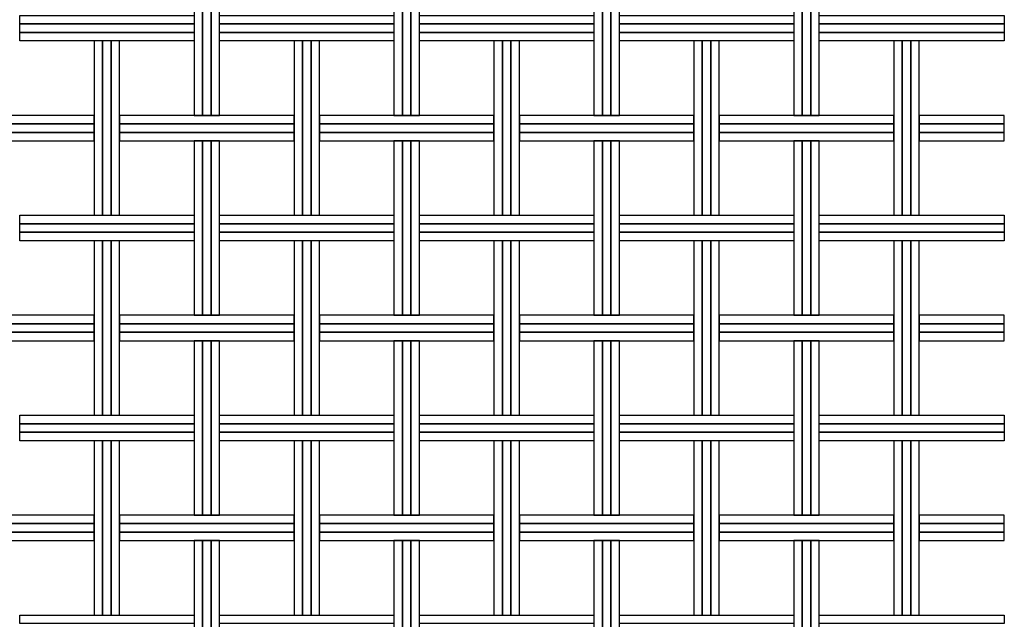
# Model space of a CAD drawing. Extents: x 169.97 to 171.7, y 199.68 to 201.81.
# Drawn here: x 170.77 to 171.7, y 200.16 to 200.72 of the extents above; entities that cross this region are included whole.
import ezdxf

# ---------------------------------------------------------------- set-up
doc = ezdxf.new("R2010")
doc.units = 0
doc.header["$MEASUREMENT"] = 0
doc.layers.add('MALLA', color=7, linetype='CONTINUOUS')

msp = doc.modelspace()

# ---------------------------------------------------------------- linework, layer by layer
at = {"layer": 'MALLA'}
for points in [[(170.94686, 200.79506), (170.93886, 200.79506), (170.93886, 200.63106), (170.94686, 200.63106)], [(170.94686, 200.79506), (170.93886, 200.79506), (170.93886, 200.63106), (170.94686, 200.63106)], [(170.94686, 200.79506), (170.93886, 200.79506), (170.93886, 200.63106), (170.94686, 200.63106)], [(170.95486, 200.79506), (170.94686, 200.79506), (170.94686, 200.63106), (170.95486, 200.63106)], [(170.95486, 200.79506), (170.94686, 200.79506), (170.94686, 200.63106), (170.95486, 200.63106)], [(170.95486, 200.79506), (170.94686, 200.79506), (170.94686, 200.63106), (170.95486, 200.63106)], [(170.96286, 200.79506), (170.95486, 200.79506), (170.95486, 200.63106), (170.96286, 200.63106)], [(170.96286, 200.79506), (170.95486, 200.79506), (170.95486, 200.63106), (170.96286, 200.63106)], [(170.96286, 200.79506), (170.95486, 200.79506), (170.95486, 200.63106), (170.96286, 200.63106)], [(171.13486, 200.79506), (171.12686, 200.79506), (171.12686, 200.63106), (171.13486, 200.63106)], [(171.13486, 200.79506), (171.12686, 200.79506), (171.12686, 200.63106), (171.13486, 200.63106)], [(171.13486, 200.79506), (171.12686, 200.79506), (171.12686, 200.63106), (171.13486, 200.63106)], [(171.14286, 200.79506), (171.13486, 200.79506), (171.13486, 200.63106), (171.14286, 200.63106)], [(171.14286, 200.79506), (171.13486, 200.79506), (171.13486, 200.63106), (171.14286, 200.63106)], [(171.14286, 200.79506), (171.13486, 200.79506), (171.13486, 200.63106), (171.14286, 200.63106)], [(171.15086, 200.79506), (171.14286, 200.79506), (171.14286, 200.63106), (171.15086, 200.63106)], [(171.15086, 200.79506), (171.14286, 200.79506), (171.14286, 200.63106), (171.15086, 200.63106)], [(171.15086, 200.79506), (171.14286, 200.79506), (171.14286, 200.63106), (171.15086, 200.63106)], [(171.32286, 200.79506), (171.31486, 200.79506), (171.31486, 200.63106), (171.32286, 200.63106)], [(171.32286, 200.79506), (171.31486, 200.79506), (171.31486, 200.63106), (171.32286, 200.63106)], [(171.32286, 200.79506), (171.31486, 200.79506), (171.31486, 200.63106), (171.32286, 200.63106)], [(171.33086, 200.79506), (171.32286, 200.79506), (171.32286, 200.63106), (171.33086, 200.63106)], [(171.33086, 200.79506), (171.32286, 200.79506), (171.32286, 200.63106), (171.33086, 200.63106)], [(171.33086, 200.79506), (171.32286, 200.79506), (171.32286, 200.63106), (171.33086, 200.63106)], [(171.33886, 200.79506), (171.33086, 200.79506), (171.33086, 200.63106), (171.33886, 200.63106)], [(171.33886, 200.79506), (171.33086, 200.79506), (171.33086, 200.63106), (171.33886, 200.63106)], [(171.33886, 200.79506), (171.33086, 200.79506), (171.33086, 200.63106), (171.33886, 200.63106)], [(171.51086, 200.79506), (171.50286, 200.79506), (171.50286, 200.63106), (171.51086, 200.63106)], [(171.51086, 200.79506), (171.50286, 200.79506), (171.50286, 200.63106), (171.51086, 200.63106)], [(171.51086, 200.79506), (171.50286, 200.79506), (171.50286, 200.63106), (171.51086, 200.63106)], [(171.51886, 200.79506), (171.51086, 200.79506), (171.51086, 200.63106), (171.51886, 200.63106)], [(171.51886, 200.79506), (171.51086, 200.79506), (171.51086, 200.63106), (171.51886, 200.63106)], [(171.51886, 200.79506), (171.51086, 200.79506), (171.51086, 200.63106), (171.51886, 200.63106)], [(171.52686, 200.79506), (171.51886, 200.79506), (171.51886, 200.63106), (171.52686, 200.63106)], [(171.52686, 200.79506), (171.51886, 200.79506), (171.51886, 200.63106), (171.52686, 200.63106)], [(171.52686, 200.79506), (171.51886, 200.79506), (171.51886, 200.63106), (171.52686, 200.63106)], [(170.93886, 200.72506), (170.93886, 200.71706), (170.77486, 200.71706), (170.77486, 200.72506)], [(170.93886, 200.71706), (170.93886, 200.70906), (170.77486, 200.70906), (170.77486, 200.71706)], [(171.12686, 200.72506), (171.12686, 200.71706), (170.96286, 200.71706), (170.96286, 200.72506)], [(171.12686, 200.71706), (171.12686, 200.70906), (170.96286, 200.70906), (170.96286, 200.71706)], [(171.31486, 200.72506), (171.31486, 200.71706), (171.15086, 200.71706), (171.15086, 200.72506)], [(171.31486, 200.71706), (171.31486, 200.70906), (171.15086, 200.70906), (171.15086, 200.71706)], [(171.50286, 200.72506), (171.50286, 200.71706), (171.33886, 200.71706), (171.33886, 200.72506)], [(171.50286, 200.71706), (171.50286, 200.70906), (171.33886, 200.70906), (171.33886, 200.71706)], [(171.70083, 200.72506), (171.70083, 200.71706), (171.52686, 200.71706), (171.52686, 200.72506)], [(171.70083, 200.71706), (171.70083, 200.70906), (171.52686, 200.70906), (171.52686, 200.71706)], [(170.93886, 200.70906), (170.93886, 200.70106), (170.77486, 200.70106), (170.77486, 200.70906)], [(171.12686, 200.70906), (171.12686, 200.70106), (170.96286, 200.70106), (170.96286, 200.70906)], [(171.31486, 200.70906), (171.31486, 200.70106), (171.15086, 200.70106), (171.15086, 200.70906)], [(171.50286, 200.70906), (171.50286, 200.70106), (171.33886, 200.70106), (171.33886, 200.70906)], [(171.70083, 200.70906), (171.70083, 200.70106), (171.52686, 200.70106), (171.52686, 200.70906)], [(170.85286, 200.70106), (170.84486, 200.70106), (170.84486, 200.53706), (170.85286, 200.53706)], [(170.85286, 200.70106), (170.84486, 200.70106), (170.84486, 200.53706), (170.85286, 200.53706)], [(170.85286, 200.70106), (170.84486, 200.70106), (170.84486, 200.53706), (170.85286, 200.53706)], [(170.86086, 200.70106), (170.85286, 200.70106), (170.85286, 200.53706), (170.86086, 200.53706)], [(170.86086, 200.70106), (170.85286, 200.70106), (170.85286, 200.53706), (170.86086, 200.53706)], [(170.86086, 200.70106), (170.85286, 200.70106), (170.85286, 200.53706), (170.86086, 200.53706)], [(170.86886, 200.70106), (170.86086, 200.70106), (170.86086, 200.53706), (170.86886, 200.53706)], [(170.86886, 200.70106), (170.86086, 200.70106), (170.86086, 200.53706), (170.86886, 200.53706)], [(170.86886, 200.70106), (170.86086, 200.70106), (170.86086, 200.53706), (170.86886, 200.53706)], [(171.04086, 200.70106), (171.03286, 200.70106), (171.03286, 200.53706), (171.04086, 200.53706)], [(171.04086, 200.70106), (171.03286, 200.70106), (171.03286, 200.53706), (171.04086, 200.53706)], [(171.04086, 200.70106), (171.03286, 200.70106), (171.03286, 200.53706), (171.04086, 200.53706)], [(171.04886, 200.70106), (171.04086, 200.70106), (171.04086, 200.53706), (171.04886, 200.53706)], [(171.04886, 200.70106), (171.04086, 200.70106), (171.04086, 200.53706), (171.04886, 200.53706)], [(171.04886, 200.70106), (171.04086, 200.70106), (171.04086, 200.53706), (171.04886, 200.53706)], [(171.05686, 200.70106), (171.04886, 200.70106), (171.04886, 200.53706), (171.05686, 200.53706)], [(171.05686, 200.70106), (171.04886, 200.70106), (171.04886, 200.53706), (171.05686, 200.53706)], [(171.05686, 200.70106), (171.04886, 200.70106), (171.04886, 200.53706), (171.05686, 200.53706)], [(171.22886, 200.70106), (171.22086, 200.70106), (171.22086, 200.53706), (171.22886, 200.53706)], [(171.22886, 200.70106), (171.22086, 200.70106), (171.22086, 200.53706), (171.22886, 200.53706)], [(171.22886, 200.70106), (171.22086, 200.70106), (171.22086, 200.53706), (171.22886, 200.53706)], [(171.23686, 200.70106), (171.22886, 200.70106), (171.22886, 200.53706), (171.23686, 200.53706)], [(171.23686, 200.70106), (171.22886, 200.70106), (171.22886, 200.53706), (171.23686, 200.53706)], [(171.23686, 200.70106), (171.22886, 200.70106), (171.22886, 200.53706), (171.23686, 200.53706)], [(171.24486, 200.70106), (171.23686, 200.70106), (171.23686, 200.53706), (171.24486, 200.53706)], [(171.24486, 200.70106), (171.23686, 200.70106), (171.23686, 200.53706), (171.24486, 200.53706)], [(171.24486, 200.70106), (171.23686, 200.70106), (171.23686, 200.53706), (171.24486, 200.53706)], [(171.41686, 200.70106), (171.40886, 200.70106), (171.40886, 200.53706), (171.41686, 200.53706)], [(171.41686, 200.70106), (171.40886, 200.70106), (171.40886, 200.53706), (171.41686, 200.53706)], [(171.41686, 200.70106), (171.40886, 200.70106), (171.40886, 200.53706), (171.41686, 200.53706)], [(171.42486, 200.70106), (171.41686, 200.70106), (171.41686, 200.53706), (171.42486, 200.53706)], [(171.42486, 200.70106), (171.41686, 200.70106), (171.41686, 200.53706), (171.42486, 200.53706)], [(171.42486, 200.70106), (171.41686, 200.70106), (171.41686, 200.53706), (171.42486, 200.53706)], [(171.43286, 200.70106), (171.42486, 200.70106), (171.42486, 200.53706), (171.43286, 200.53706)], [(171.43286, 200.70106), (171.42486, 200.70106), (171.42486, 200.53706), (171.43286, 200.53706)], [(171.43286, 200.70106), (171.42486, 200.70106), (171.42486, 200.53706), (171.43286, 200.53706)], [(171.60486, 200.70106), (171.59686, 200.70106), (171.59686, 200.53706), (171.60486, 200.53706)], [(171.60486, 200.70106), (171.59686, 200.70106), (171.59686, 200.53706), (171.60486, 200.53706)], [(171.60486, 200.70106), (171.59686, 200.70106), (171.59686, 200.53706), (171.60486, 200.53706)], [(171.61286, 200.70106), (171.60486, 200.70106), (171.60486, 200.53706), (171.61286, 200.53706)], [(171.61286, 200.70106), (171.60486, 200.70106), (171.60486, 200.53706), (171.61286, 200.53706)], [(171.61286, 200.70106), (171.60486, 200.70106), (171.60486, 200.53706), (171.61286, 200.53706)], [(171.62086, 200.70106), (171.61286, 200.70106), (171.61286, 200.53706), (171.62086, 200.53706)], [(171.62086, 200.70106), (171.61286, 200.70106), (171.61286, 200.53706), (171.62086, 200.53706)], [(171.62086, 200.70106), (171.61286, 200.70106), (171.61286, 200.53706), (171.62086, 200.53706)], [(170.84486, 200.62306), (170.84486, 200.63106), (170.68086, 200.63106), (170.68086, 200.62306)], [(171.03286, 200.62306), (171.03286, 200.63106), (170.86886, 200.63106), (170.86886, 200.62306)], [(171.22086, 200.62306), (171.22086, 200.63106), (171.05686, 200.63106), (171.05686, 200.62306)], [(171.40886, 200.62306), (171.40886, 200.63106), (171.24486, 200.63106), (171.24486, 200.62306)], [(171.59686, 200.62306), (171.59686, 200.63106), (171.43286, 200.63106), (171.43286, 200.62306)], [(171.70088, 200.62306), (171.70088, 200.63106), (171.62086, 200.63106), (171.62086, 200.62306)], [(170.84486, 200.61506), (170.84486, 200.62306), (170.68086, 200.62306), (170.68086, 200.61506)], [(170.84486, 200.60706), (170.84486, 200.61506), (170.68086, 200.61506), (170.68086, 200.60706)], [(171.03286, 200.61506), (171.03286, 200.62306), (170.86886, 200.62306), (170.86886, 200.61506)], [(171.03286, 200.60706), (171.03286, 200.61506), (170.86886, 200.61506), (170.86886, 200.60706)], [(171.22086, 200.61506), (171.22086, 200.62306), (171.05686, 200.62306), (171.05686, 200.61506)], [(171.22086, 200.60706), (171.22086, 200.61506), (171.05686, 200.61506), (171.05686, 200.60706)], [(171.40886, 200.61506), (171.40886, 200.62306), (171.24486, 200.62306), (171.24486, 200.61506)], [(171.40886, 200.60706), (171.40886, 200.61506), (171.24486, 200.61506), (171.24486, 200.60706)], [(171.59686, 200.61506), (171.59686, 200.62306), (171.43286, 200.62306), (171.43286, 200.61506)], [(171.59686, 200.60706), (171.59686, 200.61506), (171.43286, 200.61506), (171.43286, 200.60706)], [(171.70088, 200.61506), (171.70088, 200.62306), (171.62086, 200.62306), (171.62086, 200.61506)], [(171.70088, 200.60706), (171.70088, 200.61506), (171.62086, 200.61506), (171.62086, 200.60706)], [(170.94686, 200.60706), (170.93886, 200.60706), (170.93886, 200.44306), (170.94686, 200.44306)], [(170.94686, 200.60706), (170.93886, 200.60706), (170.93886, 200.44306), (170.94686, 200.44306)], [(170.94686, 200.60706), (170.93886, 200.60706), (170.93886, 200.44306), (170.94686, 200.44306)], [(170.94686, 200.60706), (170.93886, 200.60706), (170.93886, 200.44306), (170.94686, 200.44306)], [(170.95486, 200.60706), (170.94686, 200.60706), (170.94686, 200.44306), (170.95486, 200.44306)], [(170.95486, 200.60706), (170.94686, 200.60706), (170.94686, 200.44306), (170.95486, 200.44306)], [(170.95486, 200.60706), (170.94686, 200.60706), (170.94686, 200.44306), (170.95486, 200.44306)], [(170.95486, 200.60706), (170.94686, 200.60706), (170.94686, 200.44306), (170.95486, 200.44306)], [(170.96286, 200.60706), (170.95486, 200.60706), (170.95486, 200.44306), (170.96286, 200.44306)], [(170.96286, 200.60706), (170.95486, 200.60706), (170.95486, 200.44306), (170.96286, 200.44306)], [(170.96286, 200.60706), (170.95486, 200.60706), (170.95486, 200.44306), (170.96286, 200.44306)], [(170.96286, 200.60706), (170.95486, 200.60706), (170.95486, 200.44306), (170.96286, 200.44306)], [(171.13486, 200.60706), (171.12686, 200.60706), (171.12686, 200.44306), (171.13486, 200.44306)], [(171.13486, 200.60706), (171.12686, 200.60706), (171.12686, 200.44306), (171.13486, 200.44306)], [(171.13486, 200.60706), (171.12686, 200.60706), (171.12686, 200.44306), (171.13486, 200.44306)], [(171.13486, 200.60706), (171.12686, 200.60706), (171.12686, 200.44306), (171.13486, 200.44306)], [(171.14286, 200.60706), (171.13486, 200.60706), (171.13486, 200.44306), (171.14286, 200.44306)], [(171.14286, 200.60706), (171.13486, 200.60706), (171.13486, 200.44306), (171.14286, 200.44306)], [(171.14286, 200.60706), (171.13486, 200.60706), (171.13486, 200.44306), (171.14286, 200.44306)], [(171.14286, 200.60706), (171.13486, 200.60706), (171.13486, 200.44306), (171.14286, 200.44306)], [(171.15086, 200.60706), (171.14286, 200.60706), (171.14286, 200.44306), (171.15086, 200.44306)], [(171.15086, 200.60706), (171.14286, 200.60706), (171.14286, 200.44306), (171.15086, 200.44306)], [(171.15086, 200.60706), (171.14286, 200.60706), (171.14286, 200.44306), (171.15086, 200.44306)], [(171.15086, 200.60706), (171.14286, 200.60706), (171.14286, 200.44306), (171.15086, 200.44306)], [(171.32286, 200.60706), (171.31486, 200.60706), (171.31486, 200.44306), (171.32286, 200.44306)], [(171.32286, 200.60706), (171.31486, 200.60706), (171.31486, 200.44306), (171.32286, 200.44306)], [(171.32286, 200.60706), (171.31486, 200.60706), (171.31486, 200.44306), (171.32286, 200.44306)], [(171.32286, 200.60706), (171.31486, 200.60706), (171.31486, 200.44306), (171.32286, 200.44306)], [(171.33086, 200.60706), (171.32286, 200.60706), (171.32286, 200.44306), (171.33086, 200.44306)], [(171.33086, 200.60706), (171.32286, 200.60706), (171.32286, 200.44306), (171.33086, 200.44306)], [(171.33086, 200.60706), (171.32286, 200.60706), (171.32286, 200.44306), (171.33086, 200.44306)], [(171.33086, 200.60706), (171.32286, 200.60706), (171.32286, 200.44306), (171.33086, 200.44306)], [(171.33886, 200.60706), (171.33086, 200.60706), (171.33086, 200.44306), (171.33886, 200.44306)], [(171.33886, 200.60706), (171.33086, 200.60706), (171.33086, 200.44306), (171.33886, 200.44306)], [(171.33886, 200.60706), (171.33086, 200.60706), (171.33086, 200.44306), (171.33886, 200.44306)], [(171.33886, 200.60706), (171.33086, 200.60706), (171.33086, 200.44306), (171.33886, 200.44306)], [(171.51086, 200.60706), (171.50286, 200.60706), (171.50286, 200.44306), (171.51086, 200.44306)], [(171.51086, 200.60706), (171.50286, 200.60706), (171.50286, 200.44306), (171.51086, 200.44306)], [(171.51086, 200.60706), (171.50286, 200.60706), (171.50286, 200.44306), (171.51086, 200.44306)], [(171.51086, 200.60706), (171.50286, 200.60706), (171.50286, 200.44306), (171.51086, 200.44306)], [(171.51886, 200.60706), (171.51086, 200.60706), (171.51086, 200.44306), (171.51886, 200.44306)], [(171.51886, 200.60706), (171.51086, 200.60706), (171.51086, 200.44306), (171.51886, 200.44306)], [(171.51886, 200.60706), (171.51086, 200.60706), (171.51086, 200.44306), (171.51886, 200.44306)], [(171.51886, 200.60706), (171.51086, 200.60706), (171.51086, 200.44306), (171.51886, 200.44306)], [(171.52686, 200.60706), (171.51886, 200.60706), (171.51886, 200.44306), (171.52686, 200.44306)], [(171.52686, 200.60706), (171.51886, 200.60706), (171.51886, 200.44306), (171.52686, 200.44306)], [(171.52686, 200.60706), (171.51886, 200.60706), (171.51886, 200.44306), (171.52686, 200.44306)], [(171.52686, 200.60706), (171.51886, 200.60706), (171.51886, 200.44306), (171.52686, 200.44306)], [(170.93886, 200.53706), (170.93886, 200.52906), (170.77486, 200.52906), (170.77486, 200.53706)], [(171.12686, 200.53706), (171.12686, 200.52906), (170.96286, 200.52906), (170.96286, 200.53706)], [(171.31486, 200.53706), (171.31486, 200.52906), (171.15086, 200.52906), (171.15086, 200.53706)], [(171.50286, 200.53706), (171.50286, 200.52906), (171.33886, 200.52906), (171.33886, 200.53706)], [(171.70083, 200.53706), (171.70083, 200.52906), (171.52686, 200.52906), (171.52686, 200.53706)], [(170.93886, 200.52906), (170.93886, 200.52106), (170.77486, 200.52106), (170.77486, 200.52906)], [(171.12686, 200.52906), (171.12686, 200.52106), (170.96286, 200.52106), (170.96286, 200.52906)], [(171.31486, 200.52906), (171.31486, 200.52106), (171.15086, 200.52106), (171.15086, 200.52906)], [(171.50286, 200.52906), (171.50286, 200.52106), (171.33886, 200.52106), (171.33886, 200.52906)], [(171.70083, 200.52906), (171.70083, 200.52106), (171.52686, 200.52106), (171.52686, 200.52906)], [(170.93886, 200.52106), (170.93886, 200.51306), (170.77486, 200.51306), (170.77486, 200.52106)], [(170.85286, 200.51306), (170.84486, 200.51306), (170.84486, 200.34906), (170.85286, 200.34906)], [(170.85286, 200.51306), (170.84486, 200.51306), (170.84486, 200.34906), (170.85286, 200.34906)], [(170.85286, 200.51306), (170.84486, 200.51306), (170.84486, 200.34906), (170.85286, 200.34906)], [(170.85286, 200.51306), (170.84486, 200.51306), (170.84486, 200.34906), (170.85286, 200.34906)], [(170.86086, 200.51306), (170.85286, 200.51306), (170.85286, 200.34906), (170.86086, 200.34906)], [(170.86086, 200.51306), (170.85286, 200.51306), (170.85286, 200.34906), (170.86086, 200.34906)], [(170.86086, 200.51306), (170.85286, 200.51306), (170.85286, 200.34906), (170.86086, 200.34906)], [(170.86086, 200.51306), (170.85286, 200.51306), (170.85286, 200.34906), (170.86086, 200.34906)], [(170.86886, 200.51306), (170.86086, 200.51306), (170.86086, 200.34906), (170.86886, 200.34906)], [(170.86886, 200.51306), (170.86086, 200.51306), (170.86086, 200.34906), (170.86886, 200.34906)], [(170.86886, 200.51306), (170.86086, 200.51306), (170.86086, 200.34906), (170.86886, 200.34906)], [(170.86886, 200.51306), (170.86086, 200.51306), (170.86086, 200.34906), (170.86886, 200.34906)], [(171.12686, 200.52106), (171.12686, 200.51306), (170.96286, 200.51306), (170.96286, 200.52106)], [(171.04086, 200.51306), (171.03286, 200.51306), (171.03286, 200.34906), (171.04086, 200.34906)], [(171.04086, 200.51306), (171.03286, 200.51306), (171.03286, 200.34906), (171.04086, 200.34906)], [(171.04086, 200.51306), (171.03286, 200.51306), (171.03286, 200.34906), (171.04086, 200.34906)], [(171.04086, 200.51306), (171.03286, 200.51306), (171.03286, 200.34906), (171.04086, 200.34906)], [(171.04886, 200.51306), (171.04086, 200.51306), (171.04086, 200.34906), (171.04886, 200.34906)], [(171.04886, 200.51306), (171.04086, 200.51306), (171.04086, 200.34906), (171.04886, 200.34906)], [(171.04886, 200.51306), (171.04086, 200.51306), (171.04086, 200.34906), (171.04886, 200.34906)], [(171.04886, 200.51306), (171.04086, 200.51306), (171.04086, 200.34906), (171.04886, 200.34906)], [(171.05686, 200.51306), (171.04886, 200.51306), (171.04886, 200.34906), (171.05686, 200.34906)], [(171.05686, 200.51306), (171.04886, 200.51306), (171.04886, 200.34906), (171.05686, 200.34906)], [(171.05686, 200.51306), (171.04886, 200.51306), (171.04886, 200.34906), (171.05686, 200.34906)], [(171.05686, 200.51306), (171.04886, 200.51306), (171.04886, 200.34906), (171.05686, 200.34906)], [(171.31486, 200.52106), (171.31486, 200.51306), (171.15086, 200.51306), (171.15086, 200.52106)], [(171.22886, 200.51306), (171.22086, 200.51306), (171.22086, 200.34906), (171.22886, 200.34906)], [(171.22886, 200.51306), (171.22086, 200.51306), (171.22086, 200.34906), (171.22886, 200.34906)], [(171.22886, 200.51306), (171.22086, 200.51306), (171.22086, 200.34906), (171.22886, 200.34906)], [(171.22886, 200.51306), (171.22086, 200.51306), (171.22086, 200.34906), (171.22886, 200.34906)], [(171.23686, 200.51306), (171.22886, 200.51306), (171.22886, 200.34906), (171.23686, 200.34906)], [(171.23686, 200.51306), (171.22886, 200.51306), (171.22886, 200.34906), (171.23686, 200.34906)], [(171.23686, 200.51306), (171.22886, 200.51306), (171.22886, 200.34906), (171.23686, 200.34906)], [(171.23686, 200.51306), (171.22886, 200.51306), (171.22886, 200.34906), (171.23686, 200.34906)], [(171.24486, 200.51306), (171.23686, 200.51306), (171.23686, 200.34906), (171.24486, 200.34906)], [(171.24486, 200.51306), (171.23686, 200.51306), (171.23686, 200.34906), (171.24486, 200.34906)], [(171.24486, 200.51306), (171.23686, 200.51306), (171.23686, 200.34906), (171.24486, 200.34906)], [(171.24486, 200.51306), (171.23686, 200.51306), (171.23686, 200.34906), (171.24486, 200.34906)], [(171.50286, 200.52106), (171.50286, 200.51306), (171.33886, 200.51306), (171.33886, 200.52106)], [(171.41686, 200.51306), (171.40886, 200.51306), (171.40886, 200.34906), (171.41686, 200.34906)], [(171.41686, 200.51306), (171.40886, 200.51306), (171.40886, 200.34906), (171.41686, 200.34906)], [(171.41686, 200.51306), (171.40886, 200.51306), (171.40886, 200.34906), (171.41686, 200.34906)], [(171.41686, 200.51306), (171.40886, 200.51306), (171.40886, 200.34906), (171.41686, 200.34906)], [(171.42486, 200.51306), (171.41686, 200.51306), (171.41686, 200.34906), (171.42486, 200.34906)], [(171.42486, 200.51306), (171.41686, 200.51306), (171.41686, 200.34906), (171.42486, 200.34906)], [(171.42486, 200.51306), (171.41686, 200.51306), (171.41686, 200.34906), (171.42486, 200.34906)], [(171.42486, 200.51306), (171.41686, 200.51306), (171.41686, 200.34906), (171.42486, 200.34906)], [(171.43286, 200.51306), (171.42486, 200.51306), (171.42486, 200.34906), (171.43286, 200.34906)], [(171.43286, 200.51306), (171.42486, 200.51306), (171.42486, 200.34906), (171.43286, 200.34906)], [(171.43286, 200.51306), (171.42486, 200.51306), (171.42486, 200.34906), (171.43286, 200.34906)], [(171.43286, 200.51306), (171.42486, 200.51306), (171.42486, 200.34906), (171.43286, 200.34906)], [(171.70083, 200.52106), (171.70083, 200.51306), (171.52686, 200.51306), (171.52686, 200.52106)], [(171.60486, 200.51306), (171.59686, 200.51306), (171.59686, 200.34906), (171.60486, 200.34906)], [(171.60486, 200.51306), (171.59686, 200.51306), (171.59686, 200.34906), (171.60486, 200.34906)], [(171.60486, 200.51306), (171.59686, 200.51306), (171.59686, 200.34906), (171.60486, 200.34906)], [(171.60486, 200.51306), (171.59686, 200.51306), (171.59686, 200.34906), (171.60486, 200.34906)], [(171.61286, 200.51306), (171.60486, 200.51306), (171.60486, 200.34906), (171.61286, 200.34906)], [(171.61286, 200.51306), (171.60486, 200.51306), (171.60486, 200.34906), (171.61286, 200.34906)], [(171.61286, 200.51306), (171.60486, 200.51306), (171.60486, 200.34906), (171.61286, 200.34906)], [(171.61286, 200.51306), (171.60486, 200.51306), (171.60486, 200.34906), (171.61286, 200.34906)], [(171.62086, 200.51306), (171.61286, 200.51306), (171.61286, 200.34906), (171.62086, 200.34906)], [(171.62086, 200.51306), (171.61286, 200.51306), (171.61286, 200.34906), (171.62086, 200.34906)], [(171.62086, 200.51306), (171.61286, 200.51306), (171.61286, 200.34906), (171.62086, 200.34906)], [(171.62086, 200.51306), (171.61286, 200.51306), (171.61286, 200.34906), (171.62086, 200.34906)], [(170.84486, 200.43506), (170.84486, 200.44306), (170.68086, 200.44306), (170.68086, 200.43506)], [(171.03286, 200.43506), (171.03286, 200.44306), (170.86886, 200.44306), (170.86886, 200.43506)], [(171.22086, 200.43506), (171.22086, 200.44306), (171.05686, 200.44306), (171.05686, 200.43506)], [(171.40886, 200.43506), (171.40886, 200.44306), (171.24486, 200.44306), (171.24486, 200.43506)], [(171.59686, 200.43506), (171.59686, 200.44306), (171.43286, 200.44306), (171.43286, 200.43506)], [(171.70088, 200.43506), (171.70088, 200.44306), (171.62086, 200.44306), (171.62086, 200.43506)], [(170.84486, 200.42706), (170.84486, 200.43506), (170.68086, 200.43506), (170.68086, 200.42706)], [(171.03286, 200.42706), (171.03286, 200.43506), (170.86886, 200.43506), (170.86886, 200.42706)], [(171.22086, 200.42706), (171.22086, 200.43506), (171.05686, 200.43506), (171.05686, 200.42706)], [(171.40886, 200.42706), (171.40886, 200.43506), (171.24486, 200.43506), (171.24486, 200.42706)], [(171.59686, 200.42706), (171.59686, 200.43506), (171.43286, 200.43506), (171.43286, 200.42706)], [(171.70088, 200.42706), (171.70088, 200.43506), (171.62086, 200.43506), (171.62086, 200.42706)], [(170.84486, 200.41906), (170.84486, 200.42706), (170.68086, 200.42706), (170.68086, 200.41906)], [(171.03286, 200.41906), (171.03286, 200.42706), (170.86886, 200.42706), (170.86886, 200.41906)], [(171.22086, 200.41906), (171.22086, 200.42706), (171.05686, 200.42706), (171.05686, 200.41906)], [(171.40886, 200.41906), (171.40886, 200.42706), (171.24486, 200.42706), (171.24486, 200.41906)], [(171.59686, 200.41906), (171.59686, 200.42706), (171.43286, 200.42706), (171.43286, 200.41906)], [(171.70088, 200.41906), (171.70088, 200.42706), (171.62086, 200.42706), (171.62086, 200.41906)], [(170.94686, 200.41906), (170.93886, 200.41906), (170.93886, 200.25506), (170.94686, 200.25506)], [(170.94686, 200.41906), (170.93886, 200.41906), (170.93886, 200.25506), (170.94686, 200.25506)], [(170.94686, 200.41906), (170.93886, 200.41906), (170.93886, 200.25506), (170.94686, 200.25506)], [(170.94686, 200.41906), (170.93886, 200.41906), (170.93886, 200.25506), (170.94686, 200.25506)], [(170.95486, 200.41906), (170.94686, 200.41906), (170.94686, 200.25506), (170.95486, 200.25506)], [(170.95486, 200.41906), (170.94686, 200.41906), (170.94686, 200.25506), (170.95486, 200.25506)], [(170.95486, 200.41906), (170.94686, 200.41906), (170.94686, 200.25506), (170.95486, 200.25506)], [(170.95486, 200.41906), (170.94686, 200.41906), (170.94686, 200.25506), (170.95486, 200.25506)], [(170.96286, 200.41906), (170.95486, 200.41906), (170.95486, 200.25506), (170.96286, 200.25506)], [(170.96286, 200.41906), (170.95486, 200.41906), (170.95486, 200.25506), (170.96286, 200.25506)], [(170.96286, 200.41906), (170.95486, 200.41906), (170.95486, 200.25506), (170.96286, 200.25506)], [(170.96286, 200.41906), (170.95486, 200.41906), (170.95486, 200.25506), (170.96286, 200.25506)], [(171.13486, 200.41906), (171.12686, 200.41906), (171.12686, 200.25506), (171.13486, 200.25506)], [(171.13486, 200.41906), (171.12686, 200.41906), (171.12686, 200.25506), (171.13486, 200.25506)], [(171.13486, 200.41906), (171.12686, 200.41906), (171.12686, 200.25506), (171.13486, 200.25506)], [(171.13486, 200.41906), (171.12686, 200.41906), (171.12686, 200.25506), (171.13486, 200.25506)], [(171.14286, 200.41906), (171.13486, 200.41906), (171.13486, 200.25506), (171.14286, 200.25506)], [(171.14286, 200.41906), (171.13486, 200.41906), (171.13486, 200.25506), (171.14286, 200.25506)], [(171.14286, 200.41906), (171.13486, 200.41906), (171.13486, 200.25506), (171.14286, 200.25506)], [(171.14286, 200.41906), (171.13486, 200.41906), (171.13486, 200.25506), (171.14286, 200.25506)], [(171.15086, 200.41906), (171.14286, 200.41906), (171.14286, 200.25506), (171.15086, 200.25506)], [(171.15086, 200.41906), (171.14286, 200.41906), (171.14286, 200.25506), (171.15086, 200.25506)], [(171.15086, 200.41906), (171.14286, 200.41906), (171.14286, 200.25506), (171.15086, 200.25506)], [(171.15086, 200.41906), (171.14286, 200.41906), (171.14286, 200.25506), (171.15086, 200.25506)], [(171.32286, 200.41906), (171.31486, 200.41906), (171.31486, 200.25506), (171.32286, 200.25506)], [(171.32286, 200.41906), (171.31486, 200.41906), (171.31486, 200.25506), (171.32286, 200.25506)], [(171.32286, 200.41906), (171.31486, 200.41906), (171.31486, 200.25506), (171.32286, 200.25506)], [(171.32286, 200.41906), (171.31486, 200.41906), (171.31486, 200.25506), (171.32286, 200.25506)], [(171.33086, 200.41906), (171.32286, 200.41906), (171.32286, 200.25506), (171.33086, 200.25506)], [(171.33086, 200.41906), (171.32286, 200.41906), (171.32286, 200.25506), (171.33086, 200.25506)], [(171.33086, 200.41906), (171.32286, 200.41906), (171.32286, 200.25506), (171.33086, 200.25506)], [(171.33086, 200.41906), (171.32286, 200.41906), (171.32286, 200.25506), (171.33086, 200.25506)], [(171.33886, 200.41906), (171.33086, 200.41906), (171.33086, 200.25506), (171.33886, 200.25506)], [(171.33886, 200.41906), (171.33086, 200.41906), (171.33086, 200.25506), (171.33886, 200.25506)], [(171.33886, 200.41906), (171.33086, 200.41906), (171.33086, 200.25506), (171.33886, 200.25506)], [(171.33886, 200.41906), (171.33086, 200.41906), (171.33086, 200.25506), (171.33886, 200.25506)], [(171.51086, 200.41906), (171.50286, 200.41906), (171.50286, 200.25506), (171.51086, 200.25506)], [(171.51086, 200.41906), (171.50286, 200.41906), (171.50286, 200.25506), (171.51086, 200.25506)], [(171.51086, 200.41906), (171.50286, 200.41906), (171.50286, 200.25506), (171.51086, 200.25506)], [(171.51086, 200.41906), (171.50286, 200.41906), (171.50286, 200.25506), (171.51086, 200.25506)], [(171.51886, 200.41906), (171.51086, 200.41906), (171.51086, 200.25506), (171.51886, 200.25506)], [(171.51886, 200.41906), (171.51086, 200.41906), (171.51086, 200.25506), (171.51886, 200.25506)], [(171.51886, 200.41906), (171.51086, 200.41906), (171.51086, 200.25506), (171.51886, 200.25506)], [(171.51886, 200.41906), (171.51086, 200.41906), (171.51086, 200.25506), (171.51886, 200.25506)], [(171.52686, 200.41906), (171.51886, 200.41906), (171.51886, 200.25506), (171.52686, 200.25506)], [(171.52686, 200.41906), (171.51886, 200.41906), (171.51886, 200.25506), (171.52686, 200.25506)], [(171.52686, 200.41906), (171.51886, 200.41906), (171.51886, 200.25506), (171.52686, 200.25506)], [(171.52686, 200.41906), (171.51886, 200.41906), (171.51886, 200.25506), (171.52686, 200.25506)], [(170.93886, 200.34906), (170.93886, 200.34106), (170.77486, 200.34106), (170.77486, 200.34906)], [(171.12686, 200.34906), (171.12686, 200.34106), (170.96286, 200.34106), (170.96286, 200.34906)], [(171.31486, 200.34906), (171.31486, 200.34106), (171.15086, 200.34106), (171.15086, 200.34906)], [(171.50286, 200.34906), (171.50286, 200.34106), (171.33886, 200.34106), (171.33886, 200.34906)], [(171.70083, 200.34906), (171.70083, 200.34106), (171.52686, 200.34106), (171.52686, 200.34906)], [(170.93886, 200.34106), (170.93886, 200.33306), (170.77486, 200.33306), (170.77486, 200.34106)], [(171.12686, 200.34106), (171.12686, 200.33306), (170.96286, 200.33306), (170.96286, 200.34106)], [(171.31486, 200.34106), (171.31486, 200.33306), (171.15086, 200.33306), (171.15086, 200.34106)], [(171.50286, 200.34106), (171.50286, 200.33306), (171.33886, 200.33306), (171.33886, 200.34106)], [(171.70083, 200.34106), (171.70083, 200.33306), (171.52686, 200.33306), (171.52686, 200.34106)], [(170.93886, 200.33306), (170.93886, 200.32506), (170.77486, 200.32506), (170.77486, 200.33306)], [(171.12686, 200.33306), (171.12686, 200.32506), (170.96286, 200.32506), (170.96286, 200.33306)], [(171.31486, 200.33306), (171.31486, 200.32506), (171.15086, 200.32506), (171.15086, 200.33306)], [(171.50286, 200.33306), (171.50286, 200.32506), (171.33886, 200.32506), (171.33886, 200.33306)], [(171.70083, 200.33306), (171.70083, 200.32506), (171.52686, 200.32506), (171.52686, 200.33306)], [(170.85286, 200.32506), (170.84486, 200.32506), (170.84486, 200.16106), (170.85286, 200.16106)], [(170.85286, 200.32506), (170.84486, 200.32506), (170.84486, 200.16106), (170.85286, 200.16106)], [(170.85286, 200.32506), (170.84486, 200.32506), (170.84486, 200.16106), (170.85286, 200.16106)], [(170.85286, 200.32506), (170.84486, 200.32506), (170.84486, 200.16106), (170.85286, 200.16106)], [(170.86086, 200.32506), (170.85286, 200.32506), (170.85286, 200.16106), (170.86086, 200.16106)], [(170.86086, 200.32506), (170.85286, 200.32506), (170.85286, 200.16106), (170.86086, 200.16106)], [(170.86086, 200.32506), (170.85286, 200.32506), (170.85286, 200.16106), (170.86086, 200.16106)], [(170.86086, 200.32506), (170.85286, 200.32506), (170.85286, 200.16106), (170.86086, 200.16106)], [(170.86886, 200.32506), (170.86086, 200.32506), (170.86086, 200.16106), (170.86886, 200.16106)], [(170.86886, 200.32506), (170.86086, 200.32506), (170.86086, 200.16106), (170.86886, 200.16106)], [(170.86886, 200.32506), (170.86086, 200.32506), (170.86086, 200.16106), (170.86886, 200.16106)], [(170.86886, 200.32506), (170.86086, 200.32506), (170.86086, 200.16106), (170.86886, 200.16106)], [(171.04086, 200.32506), (171.03286, 200.32506), (171.03286, 200.16106), (171.04086, 200.16106)], [(171.04086, 200.32506), (171.03286, 200.32506), (171.03286, 200.16106), (171.04086, 200.16106)], [(171.04086, 200.32506), (171.03286, 200.32506), (171.03286, 200.16106), (171.04086, 200.16106)], [(171.04086, 200.32506), (171.03286, 200.32506), (171.03286, 200.16106), (171.04086, 200.16106)], [(171.04886, 200.32506), (171.04086, 200.32506), (171.04086, 200.16106), (171.04886, 200.16106)], [(171.04886, 200.32506), (171.04086, 200.32506), (171.04086, 200.16106), (171.04886, 200.16106)], [(171.04886, 200.32506), (171.04086, 200.32506), (171.04086, 200.16106), (171.04886, 200.16106)], [(171.04886, 200.32506), (171.04086, 200.32506), (171.04086, 200.16106), (171.04886, 200.16106)], [(171.05686, 200.32506), (171.04886, 200.32506), (171.04886, 200.16106), (171.05686, 200.16106)], [(171.05686, 200.32506), (171.04886, 200.32506), (171.04886, 200.16106), (171.05686, 200.16106)], [(171.05686, 200.32506), (171.04886, 200.32506), (171.04886, 200.16106), (171.05686, 200.16106)], [(171.05686, 200.32506), (171.04886, 200.32506), (171.04886, 200.16106), (171.05686, 200.16106)], [(171.22886, 200.32506), (171.22086, 200.32506), (171.22086, 200.16106), (171.22886, 200.16106)], [(171.22886, 200.32506), (171.22086, 200.32506), (171.22086, 200.16106), (171.22886, 200.16106)], [(171.22886, 200.32506), (171.22086, 200.32506), (171.22086, 200.16106), (171.22886, 200.16106)], [(171.22886, 200.32506), (171.22086, 200.32506), (171.22086, 200.16106), (171.22886, 200.16106)], [(171.23686, 200.32506), (171.22886, 200.32506), (171.22886, 200.16106), (171.23686, 200.16106)], [(171.23686, 200.32506), (171.22886, 200.32506), (171.22886, 200.16106), (171.23686, 200.16106)], [(171.23686, 200.32506), (171.22886, 200.32506), (171.22886, 200.16106), (171.23686, 200.16106)], [(171.23686, 200.32506), (171.22886, 200.32506), (171.22886, 200.16106), (171.23686, 200.16106)], [(171.24486, 200.32506), (171.23686, 200.32506), (171.23686, 200.16106), (171.24486, 200.16106)], [(171.24486, 200.32506), (171.23686, 200.32506), (171.23686, 200.16106), (171.24486, 200.16106)], [(171.24486, 200.32506), (171.23686, 200.32506), (171.23686, 200.16106), (171.24486, 200.16106)], [(171.24486, 200.32506), (171.23686, 200.32506), (171.23686, 200.16106), (171.24486, 200.16106)], [(171.41686, 200.32506), (171.40886, 200.32506), (171.40886, 200.16106), (171.41686, 200.16106)], [(171.41686, 200.32506), (171.40886, 200.32506), (171.40886, 200.16106), (171.41686, 200.16106)], [(171.41686, 200.32506), (171.40886, 200.32506), (171.40886, 200.16106), (171.41686, 200.16106)], [(171.41686, 200.32506), (171.40886, 200.32506), (171.40886, 200.16106), (171.41686, 200.16106)], [(171.42486, 200.32506), (171.41686, 200.32506), (171.41686, 200.16106), (171.42486, 200.16106)], [(171.42486, 200.32506), (171.41686, 200.32506), (171.41686, 200.16106), (171.42486, 200.16106)], [(171.42486, 200.32506), (171.41686, 200.32506), (171.41686, 200.16106), (171.42486, 200.16106)], [(171.42486, 200.32506), (171.41686, 200.32506), (171.41686, 200.16106), (171.42486, 200.16106)], [(171.43286, 200.32506), (171.42486, 200.32506), (171.42486, 200.16106), (171.43286, 200.16106)], [(171.43286, 200.32506), (171.42486, 200.32506), (171.42486, 200.16106), (171.43286, 200.16106)], [(171.43286, 200.32506), (171.42486, 200.32506), (171.42486, 200.16106), (171.43286, 200.16106)], [(171.43286, 200.32506), (171.42486, 200.32506), (171.42486, 200.16106), (171.43286, 200.16106)], [(171.60486, 200.32506), (171.59686, 200.32506), (171.59686, 200.16106), (171.60486, 200.16106)], [(171.60486, 200.32506), (171.59686, 200.32506), (171.59686, 200.16106), (171.60486, 200.16106)], [(171.60486, 200.32506), (171.59686, 200.32506), (171.59686, 200.16106), (171.60486, 200.16106)], [(171.60486, 200.32506), (171.59686, 200.32506), (171.59686, 200.16106), (171.60486, 200.16106)], [(171.61286, 200.32506), (171.60486, 200.32506), (171.60486, 200.16106), (171.61286, 200.16106)], [(171.61286, 200.32506), (171.60486, 200.32506), (171.60486, 200.16106), (171.61286, 200.16106)], [(171.61286, 200.32506), (171.60486, 200.32506), (171.60486, 200.16106), (171.61286, 200.16106)], [(171.61286, 200.32506), (171.60486, 200.32506), (171.60486, 200.16106), (171.61286, 200.16106)], [(171.62086, 200.32506), (171.61286, 200.32506), (171.61286, 200.16106), (171.62086, 200.16106)], [(171.62086, 200.32506), (171.61286, 200.32506), (171.61286, 200.16106), (171.62086, 200.16106)], [(171.62086, 200.32506), (171.61286, 200.32506), (171.61286, 200.16106), (171.62086, 200.16106)], [(171.62086, 200.32506), (171.61286, 200.32506), (171.61286, 200.16106), (171.62086, 200.16106)], [(170.84486, 200.24706), (170.84486, 200.25506), (170.68086, 200.25506), (170.68086, 200.24706)], [(171.03286, 200.24706), (171.03286, 200.25506), (170.86886, 200.25506), (170.86886, 200.24706)], [(171.22086, 200.24706), (171.22086, 200.25506), (171.05686, 200.25506), (171.05686, 200.24706)], [(171.40886, 200.24706), (171.40886, 200.25506), (171.24486, 200.25506), (171.24486, 200.24706)], [(171.59686, 200.24706), (171.59686, 200.25506), (171.43286, 200.25506), (171.43286, 200.24706)], [(171.70083, 200.24706), (171.70083, 200.25506), (171.62086, 200.25506), (171.62086, 200.24706)], [(170.84486, 200.23906), (170.84486, 200.24706), (170.68086, 200.24706), (170.68086, 200.23906)], [(171.03286, 200.23906), (171.03286, 200.24706), (170.86886, 200.24706), (170.86886, 200.23906)], [(171.22086, 200.23906), (171.22086, 200.24706), (171.05686, 200.24706), (171.05686, 200.23906)], [(171.40886, 200.23906), (171.40886, 200.24706), (171.24486, 200.24706), (171.24486, 200.23906)], [(171.59686, 200.23906), (171.59686, 200.24706), (171.43286, 200.24706), (171.43286, 200.23906)], [(171.70083, 200.23906), (171.70083, 200.24706), (171.62086, 200.24706), (171.62086, 200.23906)], [(170.84486, 200.23106), (170.84486, 200.23906), (170.68086, 200.23906), (170.68086, 200.23106)], [(171.03286, 200.23106), (171.03286, 200.23906), (170.86886, 200.23906), (170.86886, 200.23106)], [(171.22086, 200.23106), (171.22086, 200.23906), (171.05686, 200.23906), (171.05686, 200.23106)], [(171.40886, 200.23106), (171.40886, 200.23906), (171.24486, 200.23906), (171.24486, 200.23106)], [(171.59686, 200.23106), (171.59686, 200.23906), (171.43286, 200.23906), (171.43286, 200.23106)], [(171.70083, 200.23106), (171.70083, 200.23906), (171.62086, 200.23906), (171.62086, 200.23106)], [(170.94686, 200.23106), (170.93886, 200.23106), (170.93886, 200.06706), (170.94686, 200.06706)], [(170.94686, 200.23106), (170.93886, 200.23106), (170.93886, 200.06706), (170.94686, 200.06706)], [(170.94686, 200.23106), (170.93886, 200.23106), (170.93886, 200.06706), (170.94686, 200.06706)], [(170.94686, 200.23106), (170.93886, 200.23106), (170.93886, 200.06706), (170.94686, 200.06706)], [(170.95486, 200.23106), (170.94686, 200.23106), (170.94686, 200.06706), (170.95486, 200.06706)], [(170.95486, 200.23106), (170.94686, 200.23106), (170.94686, 200.06706), (170.95486, 200.06706)], [(170.95486, 200.23106), (170.94686, 200.23106), (170.94686, 200.06706), (170.95486, 200.06706)], [(170.95486, 200.23106), (170.94686, 200.23106), (170.94686, 200.06706), (170.95486, 200.06706)], [(170.96286, 200.23106), (170.95486, 200.23106), (170.95486, 200.06706), (170.96286, 200.06706)], [(170.96286, 200.23106), (170.95486, 200.23106), (170.95486, 200.06706), (170.96286, 200.06706)], [(170.96286, 200.23106), (170.95486, 200.23106), (170.95486, 200.06706), (170.96286, 200.06706)], [(170.96286, 200.23106), (170.95486, 200.23106), (170.95486, 200.06706), (170.96286, 200.06706)], [(171.13486, 200.23106), (171.12686, 200.23106), (171.12686, 200.06706), (171.13486, 200.06706)], [(171.13486, 200.23106), (171.12686, 200.23106), (171.12686, 200.06706), (171.13486, 200.06706)], [(171.13486, 200.23106), (171.12686, 200.23106), (171.12686, 200.06706), (171.13486, 200.06706)], [(171.13486, 200.23106), (171.12686, 200.23106), (171.12686, 200.06706), (171.13486, 200.06706)], [(171.14286, 200.23106), (171.13486, 200.23106), (171.13486, 200.06706), (171.14286, 200.06706)], [(171.14286, 200.23106), (171.13486, 200.23106), (171.13486, 200.06706), (171.14286, 200.06706)], [(171.14286, 200.23106), (171.13486, 200.23106), (171.13486, 200.06706), (171.14286, 200.06706)], [(171.14286, 200.23106), (171.13486, 200.23106), (171.13486, 200.06706), (171.14286, 200.06706)], [(171.15086, 200.23106), (171.14286, 200.23106), (171.14286, 200.06706), (171.15086, 200.06706)], [(171.15086, 200.23106), (171.14286, 200.23106), (171.14286, 200.06706), (171.15086, 200.06706)], [(171.15086, 200.23106), (171.14286, 200.23106), (171.14286, 200.06706), (171.15086, 200.06706)], [(171.15086, 200.23106), (171.14286, 200.23106), (171.14286, 200.06706), (171.15086, 200.06706)], [(171.32286, 200.23106), (171.31486, 200.23106), (171.31486, 200.06706), (171.32286, 200.06706)], [(171.32286, 200.23106), (171.31486, 200.23106), (171.31486, 200.06706), (171.32286, 200.06706)], [(171.32286, 200.23106), (171.31486, 200.23106), (171.31486, 200.06706), (171.32286, 200.06706)], [(171.32286, 200.23106), (171.31486, 200.23106), (171.31486, 200.06706), (171.32286, 200.06706)], [(171.33086, 200.23106), (171.32286, 200.23106), (171.32286, 200.06706), (171.33086, 200.06706)], [(171.33086, 200.23106), (171.32286, 200.23106), (171.32286, 200.06706), (171.33086, 200.06706)], [(171.33086, 200.23106), (171.32286, 200.23106), (171.32286, 200.06706), (171.33086, 200.06706)], [(171.33086, 200.23106), (171.32286, 200.23106), (171.32286, 200.06706), (171.33086, 200.06706)], [(171.33886, 200.23106), (171.33086, 200.23106), (171.33086, 200.06706), (171.33886, 200.06706)], [(171.33886, 200.23106), (171.33086, 200.23106), (171.33086, 200.06706), (171.33886, 200.06706)], [(171.33886, 200.23106), (171.33086, 200.23106), (171.33086, 200.06706), (171.33886, 200.06706)], [(171.33886, 200.23106), (171.33086, 200.23106), (171.33086, 200.06706), (171.33886, 200.06706)], [(171.51086, 200.23106), (171.50286, 200.23106), (171.50286, 200.06706), (171.51086, 200.06706)], [(171.51086, 200.23106), (171.50286, 200.23106), (171.50286, 200.06706), (171.51086, 200.06706)], [(171.51086, 200.23106), (171.50286, 200.23106), (171.50286, 200.06706), (171.51086, 200.06706)], [(171.51086, 200.23106), (171.50286, 200.23106), (171.50286, 200.06706), (171.51086, 200.06706)], [(171.51886, 200.23106), (171.51086, 200.23106), (171.51086, 200.06706), (171.51886, 200.06706)], [(171.51886, 200.23106), (171.51086, 200.23106), (171.51086, 200.06706), (171.51886, 200.06706)], [(171.51886, 200.23106), (171.51086, 200.23106), (171.51086, 200.06706), (171.51886, 200.06706)], [(171.51886, 200.23106), (171.51086, 200.23106), (171.51086, 200.06706), (171.51886, 200.06706)], [(171.52686, 200.23106), (171.51886, 200.23106), (171.51886, 200.06706), (171.52686, 200.06706)], [(171.52686, 200.23106), (171.51886, 200.23106), (171.51886, 200.06706), (171.52686, 200.06706)], [(171.52686, 200.23106), (171.51886, 200.23106), (171.51886, 200.06706), (171.52686, 200.06706)], [(171.52686, 200.23106), (171.51886, 200.23106), (171.51886, 200.06706), (171.52686, 200.06706)], [(170.93886, 200.16106), (170.93886, 200.15306), (170.77486, 200.15306), (170.77486, 200.16106)], [(171.12686, 200.16106), (171.12686, 200.15306), (170.96286, 200.15306), (170.96286, 200.16106)], [(171.31486, 200.16106), (171.31486, 200.15306), (171.15086, 200.15306), (171.15086, 200.16106)], [(171.50286, 200.16106), (171.50286, 200.15306), (171.33886, 200.15306), (171.33886, 200.16106)], [(171.70083, 200.16106), (171.70083, 200.15306), (171.52686, 200.15306), (171.52686, 200.16106)]]:
    msp.add_lwpolyline(points, close=True, dxfattribs=at)

doc.saveas('drawing.dxf')
